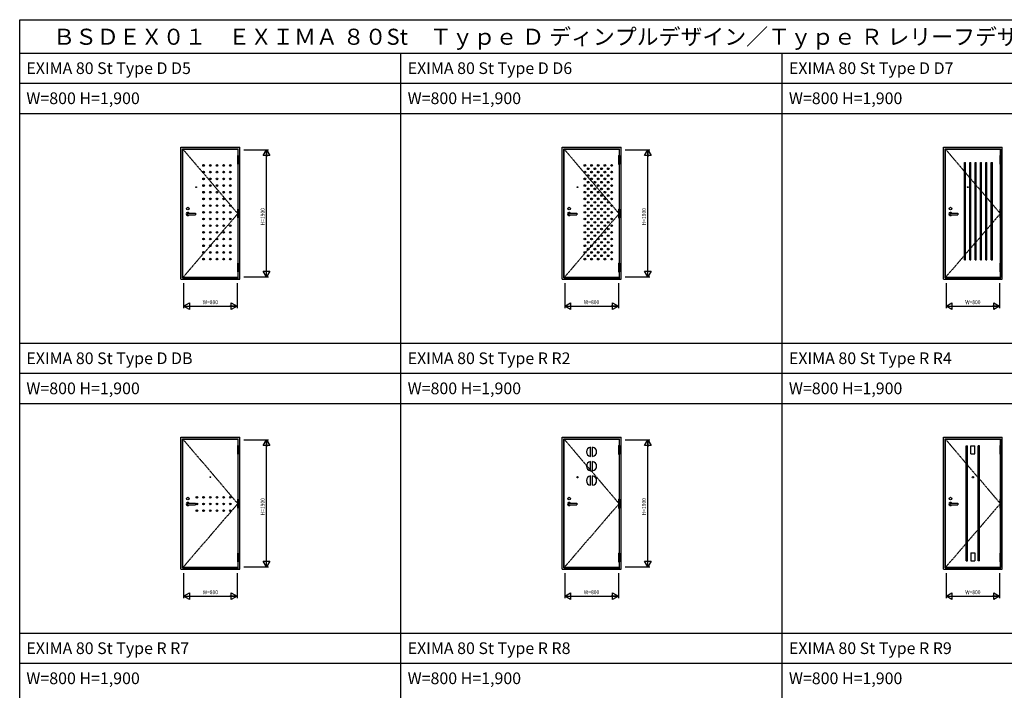
# Model space of a CAD drawing. Extents: x 0 to 28681, y 0 to 20000.
# Drawn here: x 0 to 14720, y 9976 to 20000 of the extents above; entities that cross this region are included whole.
import ezdxf
from ezdxf.enums import TextEntityAlignment as Align

# ---------------------------------------------------------------- set-up
doc = ezdxf.new("R2010")
doc.units = 0
doc.linetypes.add('PHANTOM', pattern=[15.5, 8, -1.5, 1.5, -1.5, 1.5, -1.5])
doc.layers.get('0').update_dxf_attribs({"linetype": 'CONTINUOUS'})
for name, color, linetype in [('YKK_A1', 4, 'CONTINUOUS'), ('YKK_A2', 3, 'CONTINUOUS'), ('YKK_F1', 7, 'CONTINUOUS'), ('YKK_N1', 2, 'CONTINUOUS')]:
    doc.layers.add(name, color=color, linetype=linetype)
doc.styles.add('BIGFONT', font='txt.shx', dxfattribs={"bigfont": 'BIGFONT.SHX'})
doc.styles.add('EXTFONT', font='TXT', dxfattribs={"bigfont": 'EXTFONT'})

msp = doc.modelspace()

# ---------------------------------------------------------------- linework, layer by layer
at = {"layer": 'YKK_A1'}
for p, q in [((2439, 16146), (2439, 18066)), ((2439, 18066), (3261, 18066)), ((3261, 18066), (3261, 17970)), ((8139, 16146), (8139, 18066)), ((8139, 18066), (8961, 18066)), ((8961, 18066), (8961, 17970)), ((13839, 16146), (13839, 18066)), ((13839, 18066), (14661, 18066)), ((14661, 18066), (14661, 17970)), ((3261, 17840), (3261, 17166)), ((8961, 17840), (8961, 17166)), ((14125, 16411), (14125, 17866)), ((14125, 17866), (14141, 17866)), ((14126, 17865), (14140, 17865)), ((14126, 16412), (14126, 17865)), ((14140, 16412), (14140, 17865)), ((14141, 16411), (14141, 17866)), ((14205, 16411), (14205, 17866)), ((14205, 17866), (14221, 17866)), ((14206, 17865), (14220, 17865)), ((14206, 16412), (14206, 17865)), ((14220, 16412), (14220, 17865)), ((14221, 16411), (14221, 17866)), ((14285, 16411), (14285, 17866)), ((14285, 17866), (14301, 17866)), ((14286, 17865), (14300, 17865)), ((14286, 16412), (14286, 17865)), ((14300, 16412), (14300, 17865)), ((14301, 16411), (14301, 17866)), ((14365, 16411), (14365, 17866)), ((14365, 17866), (14381, 17866)), ((14366, 17865), (14380, 17865)), ((14366, 16412), (14366, 17865)), ((14380, 16412), (14380, 17865)), ((14381, 16411), (14381, 17866)), ((14445, 16411), (14445, 17866)), ((14445, 17866), (14461, 17866)), ((14446, 17865), (14460, 17865)), ((14446, 16412), (14446, 17865)), ((14460, 16412), (14460, 17865)), ((14461, 16411), (14461, 17866)), ((14525, 16411), (14525, 17866)), ((14525, 17866), (14541, 17866)), ((14526, 17865), (14540, 17865)), ((14526, 16412), (14526, 17865)), ((14540, 16412), (14540, 17865)), ((14541, 16411), (14541, 17866)), ((14661, 17840), (14661, 17166)), ((3261, 17036), (3261, 16360)), ((8961, 17036), (8961, 16360)), ((14661, 17036), (14661, 16360)), ((14125, 16411), (14141, 16411)), ((14126, 16412), (14140, 16412)), ((14205, 16411), (14221, 16411)), ((14206, 16412), (14220, 16412)), ((14285, 16411), (14301, 16411)), ((14286, 16412), (14300, 16412)), ((14365, 16411), (14381, 16411)), ((14366, 16412), (14380, 16412)), ((14445, 16411), (14461, 16411)), ((14446, 16412), (14460, 16412)), ((14525, 16411), (14541, 16411)), ((14526, 16412), (14540, 16412)), ((3261, 16230), (3261, 16146)), ((8961, 16230), (8961, 16146)), ((14661, 16230), (14661, 16146)), ((3261, 16146), (2439, 16146)), ((8961, 16146), (8139, 16146)), ((14661, 16146), (13839, 16146)), ((2439, 11811), (2439, 13731)), ((2439, 13731), (3261, 13731)), ((3261, 13731), (3261, 13635)), ((8139, 13731), (8961, 13731)), ((8139, 11811), (8139, 13731)), ((8961, 13731), (8961, 13635)), ((13839, 11811), (13839, 13731)), ((13839, 13731), (14661, 13731)), ((14661, 13731), (14661, 13635)), ((3261, 13505), (3261, 12831)), ((8961, 13505), (8961, 12831)), ((14661, 13505), (14661, 12831)), ((3261, 12701), (3261, 12025)), ((8961, 12701), (8961, 12025)), ((14661, 12701), (14661, 12025)), ((3261, 11811), (2439, 11811)), ((3261, 11895), (3261, 11811)), ((8961, 11811), (8139, 11811)), ((8961, 11895), (8961, 11811)), ((14661, 11811), (13839, 11811)), ((14661, 11895), (14661, 11811))]:
    msp.add_line(p, q, dxfattribs=at)
at = {"layer": 'YKK_A1', "linetype": 'PHANTOM'}
for p, q in [((2439, 18066), (3261, 17101)), ((8139, 18066), (8961, 17101)), ((13839, 18066), (14661, 17101)), ((3261, 17101), (2439, 16146)), ((8961, 17101), (8139, 16146)), ((14661, 17101), (13839, 16146)), ((2439, 13731), (3261, 12766)), ((8139, 13731), (8961, 12766)), ((13839, 13731), (14661, 12766)), ((3261, 12766), (2439, 11811)), ((8961, 12766), (8139, 11811)), ((14661, 12766), (13839, 11811))]:
    msp.add_line(p, q, dxfattribs=at)
at = {"layer": 'YKK_A1', "ltscale": 0.5}
for p, q in [((8535, 13471), (8535, 13611)), ((8565, 13471), (8565, 13611)), ((14149, 11910), (14149, 13631)), ((14149, 13631), (14170, 13631)), ((14170, 11910), (14170, 13631)), ((14219, 13510), (14219, 13631)), ((14219, 13631), (14280, 13631)), ((14280, 13510), (14280, 13631)), ((14329, 11910), (14329, 13631)), ((14350, 13631), (14329, 13631)), ((14350, 11910), (14350, 13631)), ((8535, 13256), (8535, 13396)), ((8565, 13256), (8565, 13396)), ((14219, 13510), (14280, 13510)), ((8535, 13041), (8535, 13181)), ((8565, 13041), (8565, 13181)), ((14219, 12031), (14219, 11910)), ((14219, 12031), (14280, 12031)), ((14280, 12031), (14280, 11910)), ((14149, 11910), (14170, 11910)), ((14219, 11910), (14280, 11910)), ((14350, 11910), (14329, 11910))]:
    msp.add_line(p, q, dxfattribs=at)
at = {"layer": 'YKK_A1'}
for centre, radius in [((2749, 17821), 12.5), ((2749, 17821), 11), ((2849, 17821), 12.5), ((2849, 17821), 11), ((2949, 17821), 12.5), ((2949, 17821), 11), ((3049, 17821), 12.5), ((3049, 17821), 11), ((3149, 17821), 12.5), ((3149, 17821), 11), ((8449, 17821), 12.5), ((8549, 17821), 12.5), ((8649, 17821), 12.5), ((8749, 17821), 12.5), ((8849, 17821), 12.5), ((2749, 17721), 12.5), ((2749, 17721), 11), ((2849, 17721), 12.5), ((2849, 17721), 11), ((2949, 17721), 12.5), ((2949, 17721), 11), ((3049, 17721), 12.5), ((3049, 17721), 11), ((3149, 17721), 12.5), ((3149, 17721), 11), ((8449, 17721), 12.5), ((8499, 17771), 12.5), ((8499, 17671), 12.5), ((8549, 17721), 12.5), ((8599, 17771), 12.5), ((8599, 17671), 12.5), ((8649, 17721), 12.5), ((8699, 17771), 12.5), ((8699, 17671), 12.5), ((8749, 17721), 12.5), ((8799, 17771), 12.5), ((8799, 17671), 12.5), ((8849, 17721), 12.5), ((2749, 17621), 12.5), ((2749, 17521), 12.5), ((2749, 17621), 11), ((2749, 17521), 11), ((2849, 17621), 12.5), ((2849, 17521), 12.5), ((2849, 17621), 11), ((2849, 17521), 11), ((2949, 17621), 12.5), ((2949, 17521), 12.5), ((2949, 17621), 11), ((2949, 17521), 11), ((3049, 17621), 12.5), ((3049, 17521), 12.5), ((3049, 17621), 11), ((3049, 17521), 11), ((3149, 17621), 12.5), ((3149, 17521), 12.5), ((3149, 17621), 11), ((3149, 17521), 11), ((8449, 17621), 12.5), ((8449, 17521), 12.5), ((8499, 17571), 12.5), ((8549, 17621), 12.5), ((8549, 17521), 12.5), ((8599, 17571), 12.5), ((8649, 17621), 12.5), ((8649, 17521), 12.5), ((8699, 17571), 12.5), ((8749, 17621), 12.5), ((8749, 17521), 12.5), ((8799, 17571), 12.5), ((8849, 17621), 12.5), ((8849, 17521), 12.5), ((2639, 17496), 6.5), ((2749, 17421), 12.5), ((2749, 17421), 11), ((2849, 17421), 12.5), ((2849, 17421), 11), ((2949, 17421), 12.5), ((2949, 17421), 11), ((3049, 17421), 12.5), ((3049, 17421), 11), ((3149, 17421), 12.5), ((3149, 17421), 11), ((8339, 17496), 6.5), ((8449, 17421), 12.5), ((8499, 17471), 12.5), ((8499, 17371), 12.5), ((8549, 17421), 12.5), ((8599, 17471), 12.5), ((8599, 17371), 12.5), ((8649, 17421), 12.5), ((8699, 17471), 12.5), ((8699, 17371), 12.5), ((8749, 17421), 12.5), ((8799, 17471), 12.5), ((8799, 17371), 12.5), ((8849, 17421), 12.5), ((14173, 17496), 6.5), ((2749, 17321), 12.5), ((2749, 17221), 12.5), ((2749, 17321), 11), ((2749, 17221), 11), ((2849, 17321), 12.5), ((2849, 17221), 12.5), ((2849, 17321), 11), ((2849, 17221), 11), ((2949, 17321), 12.5), ((2949, 17221), 12.5), ((2949, 17321), 11), ((2949, 17221), 11), ((3049, 17321), 12.5), ((3049, 17221), 12.5), ((3049, 17321), 11), ((3049, 17221), 11), ((3149, 17321), 12.5), ((3149, 17221), 12.5), ((3149, 17321), 11), ((3149, 17221), 11), ((8449, 17321), 12.5), ((8449, 17221), 12.5), ((8499, 17271), 12.5), ((8549, 17321), 12.5), ((8549, 17221), 12.5), ((8599, 17271), 12.5), ((8649, 17321), 12.5), ((8649, 17221), 12.5), ((8699, 17271), 12.5), ((8749, 17321), 12.5), ((8749, 17221), 12.5), ((8799, 17271), 12.5), ((8849, 17321), 12.5), ((8849, 17221), 12.5), ((2749, 17121), 12.5), ((2749, 17121), 11), ((2849, 17121), 12.5), ((2849, 17121), 11), ((2949, 17121), 12.5), ((2949, 17121), 11), ((3049, 17121), 12.5), ((3049, 17121), 11), ((3149, 17121), 12.5), ((3149, 17121), 11), ((8449, 17121), 12.5), ((8499, 17171), 12.5), ((8499, 17071), 12.5), ((8549, 17121), 12.5), ((8599, 17171), 12.5), ((8599, 17071), 12.5), ((8649, 17121), 12.5), ((8699, 17171), 12.5), ((8699, 17071), 12.5), ((8749, 17121), 12.5), ((8799, 17171), 12.5), ((8799, 17071), 12.5), ((8849, 17121), 12.5), ((2749, 17021), 12.5), ((2749, 16921), 12.5), ((2749, 17021), 11), ((2749, 16921), 11), ((2849, 17021), 12.5), ((2849, 16921), 12.5), ((2849, 17021), 11), ((2849, 16921), 11), ((2949, 17021), 12.5), ((2949, 16921), 12.5), ((2949, 17021), 11), ((2949, 16921), 11), ((3049, 17021), 12.5), ((3049, 16921), 12.5), ((3049, 17021), 11), ((3049, 16921), 11), ((3149, 17021), 12.5), ((3149, 16921), 12.5), ((3149, 17021), 11), ((3149, 16921), 11), ((8449, 17021), 12.5), ((8449, 16921), 12.5), ((8499, 16971), 12.5), ((8549, 17021), 12.5), ((8549, 16921), 12.5), ((8599, 16971), 12.5), ((8649, 17021), 12.5), ((8649, 16921), 12.5), ((8699, 16971), 12.5), ((8749, 17021), 12.5), ((8749, 16921), 12.5), ((8799, 16971), 12.5), ((8849, 17021), 12.5), ((8849, 16921), 12.5), ((2749, 16821), 12.5), ((2749, 16821), 11), ((2849, 16821), 12.5), ((2849, 16821), 11), ((2949, 16821), 12.5), ((2949, 16821), 11), ((3049, 16821), 12.5), ((3049, 16821), 11), ((3149, 16821), 12.5), ((3149, 16821), 11), ((8449, 16821), 12.5), ((8499, 16871), 12.5), ((8499, 16771), 12.5), ((8549, 16821), 12.5), ((8599, 16871), 12.5), ((8599, 16771), 12.5), ((8649, 16821), 12.5), ((8699, 16871), 12.5), ((8699, 16771), 12.5), ((8749, 16821), 12.5), ((8799, 16871), 12.5), ((8799, 16771), 12.5), ((8849, 16821), 12.5), ((2749, 16721), 12.5), ((2749, 16721), 11), ((2849, 16721), 12.5), ((2849, 16721), 11), ((2949, 16721), 12.5), ((2949, 16721), 11), ((3049, 16721), 12.5), ((3049, 16721), 11), ((3149, 16721), 12.5), ((3149, 16721), 11), ((8449, 16721), 12.5), ((8499, 16671), 12.5), ((8549, 16721), 12.5), ((8599, 16671), 12.5), ((8649, 16721), 12.5), ((8699, 16671), 12.5), ((8749, 16721), 12.5), ((8799, 16671), 12.5), ((8849, 16721), 12.5), ((2749, 16621), 12.5), ((2749, 16521), 12.5), ((2749, 16621), 11), ((2749, 16521), 11), ((2849, 16621), 12.5), ((2849, 16521), 12.5), ((2849, 16621), 11), ((2849, 16521), 11), ((2949, 16621), 12.5), ((2949, 16521), 12.5), ((2949, 16621), 11), ((2949, 16521), 11), ((3049, 16621), 12.5), ((3049, 16521), 12.5), ((3049, 16621), 11), ((3049, 16521), 11), ((3149, 16621), 12.5), ((3149, 16521), 12.5), ((3149, 16621), 11), ((3149, 16521), 11), ((8449, 16621), 12.5), ((8449, 16521), 12.5), ((8499, 16571), 12.5), ((8549, 16621), 12.5), ((8549, 16521), 12.5), ((8599, 16571), 12.5), ((8649, 16621), 12.5), ((8649, 16521), 12.5), ((8699, 16571), 12.5), ((8749, 16621), 12.5), ((8749, 16521), 12.5), ((8799, 16571), 12.5), ((8849, 16621), 12.5), ((8849, 16521), 12.5), ((2749, 16421), 12.5), ((2749, 16421), 11), ((2849, 16421), 12.5), ((2849, 16421), 11), ((2949, 16421), 12.5), ((2949, 16421), 11), ((3049, 16421), 12.5), ((3049, 16421), 11), ((3149, 16421), 12.5), ((3149, 16421), 11), ((8449, 16421), 12.5), ((8499, 16471), 12.5), ((8549, 16421), 12.5), ((8599, 16471), 12.5), ((8649, 16421), 12.5), ((8699, 16471), 12.5), ((8749, 16421), 12.5), ((8799, 16471), 12.5), ((8849, 16421), 12.5), ((2850, 13161), 6.5), ((8339, 13161), 10), ((14250, 13161), 10), ((2649, 12861), 12.5), ((2649, 12861), 11), ((2749, 12861), 12.5), ((2749, 12861), 11), ((2849, 12861), 12.5), ((2849, 12861), 11), ((2949, 12861), 12.5), ((2949, 12861), 11), ((3049, 12861), 12.5), ((3049, 12861), 11), ((3149, 12861), 12.5), ((3149, 12861), 11), ((2649, 12761), 12.5), ((2649, 12661), 12.5), ((2649, 12761), 11), ((2649, 12661), 11), ((2749, 12761), 12.5), ((2749, 12661), 12.5), ((2749, 12761), 11), ((2749, 12661), 11), ((2849, 12761), 12.5), ((2849, 12661), 12.5), ((2849, 12761), 11), ((2849, 12661), 11), ((2949, 12761), 12.5), ((2949, 12661), 12.5), ((2949, 12761), 11), ((2949, 12661), 11), ((3049, 12761), 12.5), ((3049, 12661), 12.5), ((3049, 12761), 11), ((3049, 12661), 11), ((3149, 12761), 12.5), ((3149, 12661), 12.5), ((3149, 12761), 11), ((3149, 12661), 11)]:
    msp.add_circle(centre, radius, dxfattribs=at)
at = {"layer": 'YKK_A1', "ltscale": 0.5}
for centre, start, end in [((8544, 13541), 97.7443, 262.2557), ((8555, 13541), 277.7443, 82.2557), ((8544, 13326), 97.7443, 262.2557), ((8555, 13326), 277.7443, 82.2557), ((8544, 13111), 97.7443, 262.2557), ((8555, 13111), 277.7443, 82.2557)]:
    msp.add_arc(centre, 70.5, start, end, dxfattribs=at)
at = {"layer": 'YKK_A2'}
for p, q in [((2410, 16120), (2410, 18095)), ((2410, 18095), (3290, 18095)), ((2435, 16140), (2435, 18070)), ((2435, 18070), (3265, 18070)), ((3254, 17970), (3272, 17970)), ((3254, 17970), (3254, 17840)), ((3265, 17970), (3265, 18070)), ((3272, 17840), (3272, 17970)), ((3290, 16120), (3290, 18095)), ((8110, 16120), (8110, 18095)), ((8110, 18095), (8990, 18095)), ((8135, 16140), (8135, 18070)), ((8135, 18070), (8965, 18070)), ((8954, 17970), (8972, 17970)), ((8954, 17970), (8954, 17840)), ((8965, 17970), (8965, 18070)), ((8972, 17840), (8972, 17970)), ((8990, 16120), (8990, 18095)), ((13810, 16120), (13810, 18095)), ((13810, 18095), (14690, 18095)), ((13835, 16140), (13835, 18070)), ((13835, 18070), (14665, 18070)), ((14654, 17970), (14672, 17970)), ((14654, 17970), (14654, 17840)), ((14665, 17970), (14665, 18070)), ((14672, 17840), (14672, 17970)), ((14690, 16120), (14690, 18095)), ((3254, 17905), (3272, 17905)), ((3254, 17840), (3272, 17840)), ((3265, 17166), (3265, 17840)), ((8954, 17905), (8972, 17905)), ((8954, 17840), (8972, 17840)), ((8965, 17166), (8965, 17840)), ((14654, 17905), (14672, 17905)), ((14654, 17840), (14672, 17840)), ((14665, 17166), (14665, 17840)), ((2505, 17108), (2627, 17108)), ((2505, 17108), (2505, 17084)), ((2505, 17084), (2627, 17084)), ((2627, 17108), (2627, 17084)), ((3254, 17166), (3272, 17166)), ((3254, 17166), (3254, 17036)), ((3254, 17101), (3272, 17101)), ((3272, 17036), (3272, 17166)), ((8205, 17108), (8327, 17108)), ((8205, 17108), (8205, 17084)), ((8205, 17084), (8327, 17084)), ((8327, 17108), (8327, 17084)), ((8954, 17166), (8972, 17166)), ((8954, 17166), (8954, 17036)), ((8954, 17101), (8972, 17101)), ((8972, 17036), (8972, 17166)), ((13905, 17108), (14027, 17108)), ((13905, 17108), (13905, 17084)), ((13905, 17084), (14027, 17084)), ((14027, 17108), (14027, 17084)), ((14654, 17166), (14672, 17166)), ((14654, 17166), (14654, 17036)), ((14654, 17101), (14672, 17101)), ((14672, 17036), (14672, 17166)), ((3254, 17036), (3272, 17036)), ((3265, 16360), (3265, 17036)), ((8954, 17036), (8972, 17036)), ((8965, 16360), (8965, 17036)), ((14654, 17036), (14672, 17036)), ((14665, 16360), (14665, 17036)), ((3254, 16360), (3254, 16230)), ((3254, 16360), (3272, 16360)), ((3272, 16230), (3272, 16360)), ((8954, 16360), (8954, 16230)), ((8954, 16360), (8972, 16360)), ((8972, 16230), (8972, 16360)), ((14654, 16360), (14654, 16230)), ((14654, 16360), (14672, 16360)), ((14672, 16230), (14672, 16360)), ((3254, 16295), (3272, 16295)), ((3254, 16230), (3272, 16230)), ((3265, 16120), (3265, 16230)), ((8954, 16295), (8972, 16295)), ((8954, 16230), (8972, 16230)), ((8965, 16120), (8965, 16230)), ((14654, 16295), (14672, 16295)), ((14654, 16230), (14672, 16230)), ((14665, 16120), (14665, 16230)), ((2410, 16120), (3290, 16120)), ((2435, 16140), (3265, 16140)), ((8110, 16120), (8990, 16120)), ((8135, 16140), (8965, 16140)), ((13810, 16120), (14690, 16120)), ((13835, 16140), (14665, 16140)), ((2410, 11785), (2410, 13760)), ((2410, 13760), (3290, 13760)), ((2435, 11805), (2435, 13735)), ((2435, 13735), (3265, 13735)), ((3265, 13635), (3265, 13735)), ((3290, 11785), (3290, 13760)), ((8110, 13760), (8990, 13760)), ((8110, 11785), (8110, 13760)), ((8135, 13735), (8965, 13735)), ((8135, 11805), (8135, 13735)), ((8965, 13635), (8965, 13735)), ((8990, 11785), (8990, 13760)), ((13810, 11785), (13810, 13760)), ((13810, 13760), (14690, 13760)), ((13835, 11805), (13835, 13735)), ((13835, 13735), (14665, 13735)), ((14665, 13635), (14665, 13735)), ((14690, 11785), (14690, 13760)), ((3254, 13635), (3272, 13635)), ((3254, 13635), (3254, 13505)), ((3254, 13570), (3272, 13570)), ((3272, 13505), (3272, 13635)), ((8954, 13635), (8954, 13505)), ((8954, 13635), (8972, 13635)), ((8954, 13570), (8972, 13570)), ((8972, 13505), (8972, 13635)), ((14654, 13635), (14654, 13505)), ((14654, 13635), (14672, 13635)), ((14654, 13570), (14672, 13570)), ((14672, 13505), (14672, 13635)), ((3254, 13505), (3272, 13505)), ((3265, 12831), (3265, 13505)), ((8954, 13505), (8972, 13505)), ((8965, 12831), (8965, 13505)), ((14654, 13505), (14672, 13505)), ((14665, 12831), (14665, 13505)), ((3254, 12831), (3272, 12831)), ((3254, 12831), (3254, 12701)), ((3272, 12701), (3272, 12831)), ((8954, 12831), (8954, 12701)), ((8954, 12831), (8972, 12831)), ((8972, 12701), (8972, 12831)), ((14654, 12831), (14654, 12701)), ((14654, 12831), (14672, 12831)), ((14672, 12701), (14672, 12831)), ((2505, 12773), (2627, 12773)), ((2505, 12773), (2505, 12749)), ((2505, 12749), (2627, 12749)), ((2627, 12773), (2627, 12749)), ((3254, 12766), (3272, 12766)), ((3254, 12701), (3272, 12701)), ((3265, 12025), (3265, 12701)), ((8205, 12773), (8327, 12773)), ((8205, 12773), (8205, 12749)), ((8205, 12749), (8327, 12749)), ((8327, 12773), (8327, 12749)), ((8954, 12766), (8972, 12766)), ((8954, 12701), (8972, 12701)), ((8965, 12025), (8965, 12701)), ((13905, 12773), (14027, 12773)), ((13905, 12773), (13905, 12749)), ((13905, 12749), (14027, 12749)), ((14027, 12773), (14027, 12749)), ((14654, 12766), (14672, 12766)), ((14654, 12701), (14672, 12701)), ((14665, 12025), (14665, 12701)), ((3254, 12025), (3254, 11895)), ((3254, 12025), (3272, 12025)), ((3254, 11960), (3272, 11960)), ((3272, 11895), (3272, 12025)), ((8954, 12025), (8954, 11895)), ((8954, 12025), (8972, 12025)), ((8954, 11960), (8972, 11960)), ((8972, 11895), (8972, 12025)), ((14654, 12025), (14654, 11895)), ((14654, 12025), (14672, 12025)), ((14654, 11960), (14672, 11960)), ((14672, 11895), (14672, 12025)), ((2410, 11785), (3290, 11785)), ((2435, 11805), (3265, 11805)), ((3254, 11895), (3272, 11895)), ((3265, 11785), (3265, 11895)), ((8110, 11785), (8990, 11785)), ((8135, 11805), (8965, 11805)), ((8954, 11895), (8972, 11895)), ((8965, 11785), (8965, 11895)), ((13810, 11785), (14690, 11785)), ((13835, 11805), (14665, 11805)), ((14654, 11895), (14672, 11895)), ((14665, 11785), (14665, 11895))]:
    msp.add_line(p, q, dxfattribs=at)
for centre in [(2515, 17176), (8215, 17176), (13915, 17176), (2515, 12841), (8215, 12841), (13915, 12841)]:
    msp.add_circle(centre, 20, dxfattribs=at)
for centre in [(2515, 17096), (8215, 17096), (13915, 17096), (2515, 12761), (8215, 12761), (13915, 12761)]:
    msp.add_arc(centre, 24, 30.004, 329.996, dxfattribs=at)
at = {"layer": 'YKK_F1'}
for p, q in [((0, 20000), (28681, 20000)), ((0, 0), (0, 20000)), ((0, 19500), (28500, 19500)), ((5700, 0), (5700, 19500)), ((11400, 0), (11400, 19500)), ((0, 19050), (28500, 19050)), ((0, 18600), (28500, 18600)), ((0, 15165), (28500, 15165)), ((0, 14715), (28500, 14715)), ((0, 14265), (28500, 14265)), ((0, 10830), (28500, 10830)), ((0, 10380), (28500, 10380))]:
    msp.add_line(p, q, dxfattribs=at)
at = {"layer": 'YKK_N1'}
for p, q in [((3350, 18055), (3720, 18055)), ((3640, 17968), (3690, 18055)), ((3740, 17968), (3640, 17968)), ((3690, 16155), (3690, 18055)), ((3690, 18055), (3740, 17968)), ((3690, 18055), (3690, 17948)), ((9050, 18055), (9420, 18055)), ((9340, 17968), (9390, 18055)), ((9440, 17968), (9340, 17968)), ((9390, 16155), (9390, 18055)), ((9390, 18055), (9440, 17968)), ((9390, 18055), (9390, 17948)), ((3640, 16242), (3740, 16242)), ((3690, 16155), (3640, 16242)), ((3690, 16155), (3690, 16262)), ((3740, 16242), (3690, 16155)), ((9340, 16242), (9440, 16242)), ((9390, 16155), (9340, 16242)), ((9390, 16155), (9390, 16262)), ((9440, 16242), (9390, 16155)), ((2450, 16060), (2450, 15690)), ((3250, 16060), (3250, 15690)), ((3350, 16155), (3720, 16155)), ((8150, 16060), (8150, 15690)), ((8950, 16060), (8950, 15690)), ((9050, 16155), (9420, 16155)), ((13850, 16060), (13850, 15690)), ((14650, 16060), (14650, 15690)), ((2450, 15720), (2537, 15770)), ((2537, 15770), (2537, 15670)), ((3163, 15670), (3163, 15770)), ((3163, 15770), (3250, 15720)), ((8150, 15720), (8237, 15770)), ((8237, 15770), (8237, 15670)), ((8863, 15670), (8863, 15770)), ((8863, 15770), (8950, 15720)), ((13850, 15720), (13937, 15770)), ((13937, 15770), (13937, 15670)), ((14563, 15670), (14563, 15770)), ((14563, 15770), (14650, 15720)), ((2450, 15720), (3250, 15720)), ((2537, 15670), (2450, 15720)), ((2450, 15720), (2557, 15720)), ((3250, 15720), (3143, 15720)), ((3250, 15720), (3163, 15670)), ((8150, 15720), (8950, 15720)), ((8237, 15670), (8150, 15720)), ((8150, 15720), (8257, 15720)), ((8950, 15720), (8843, 15720)), ((8950, 15720), (8863, 15670)), ((13850, 15720), (14650, 15720)), ((13937, 15670), (13850, 15720)), ((13850, 15720), (13957, 15720)), ((14650, 15720), (14543, 15720)), ((14650, 15720), (14563, 15670)), ((3350, 13720), (3720, 13720)), ((3640, 13633), (3690, 13720)), ((3690, 11820), (3690, 13720)), ((3690, 13720), (3740, 13633)), ((3690, 13720), (3690, 13613)), ((9050, 13720), (9420, 13720)), ((9340, 13633), (9390, 13720)), ((9390, 11820), (9390, 13720)), ((9390, 13720), (9440, 13633)), ((9390, 13720), (9390, 13613)), ((3740, 13633), (3640, 13633)), ((9440, 13633), (9340, 13633)), ((3690, 11820), (3690, 11927)), ((9390, 11820), (9390, 11927)), ((3350, 11820), (3720, 11820)), ((3640, 11907), (3740, 11907)), ((3690, 11820), (3640, 11907)), ((3740, 11907), (3690, 11820)), ((9050, 11820), (9420, 11820)), ((9340, 11907), (9440, 11907)), ((9390, 11820), (9340, 11907)), ((9440, 11907), (9390, 11820)), ((2450, 11725), (2450, 11355)), ((3250, 11725), (3250, 11355)), ((8150, 11725), (8150, 11355)), ((8950, 11725), (8950, 11355)), ((13850, 11725), (13850, 11355)), ((14650, 11725), (14650, 11355)), ((2450, 11385), (2537, 11435)), ((2450, 11385), (3250, 11385)), ((2537, 11335), (2450, 11385)), ((2450, 11385), (2557, 11385)), ((2537, 11435), (2537, 11335)), ((3250, 11385), (3143, 11385)), ((3163, 11335), (3163, 11435)), ((3163, 11435), (3250, 11385)), ((3250, 11385), (3163, 11335)), ((8150, 11385), (8237, 11435)), ((8150, 11385), (8950, 11385)), ((8237, 11335), (8150, 11385)), ((8150, 11385), (8257, 11385)), ((8237, 11435), (8237, 11335)), ((8950, 11385), (8843, 11385)), ((8863, 11335), (8863, 11435)), ((8863, 11435), (8950, 11385)), ((8950, 11385), (8863, 11335)), ((13850, 11385), (13937, 11435)), ((13850, 11385), (14650, 11385)), ((13937, 11335), (13850, 11385)), ((13850, 11385), (13957, 11385)), ((13937, 11435), (13937, 11335)), ((14650, 11385), (14543, 11385)), ((14563, 11335), (14563, 11435)), ((14563, 11435), (14650, 11385)), ((14650, 11385), (14563, 11335))]:
    msp.add_line(p, q, dxfattribs=at)

# ---------------------------------------------------------------- texts
at = {"style": 'EXTFONT'}
for s, height, p in [('ＢＳＤＥＸ０１\u3000ＥＸＩＭＡ ８０St\u3000Ｔｙｐｅ Ｄ ディンプルデザイン／Ｔｙｐｅ Ｒ レリーフデザイン\u3000標準仕様／対震防犯仕様／対震防犯・指はさみ防止仕様', 240, (500, 19625)), ('EXIMA 80 St Type D D5', 175, (100, 19188)), ('EXIMA 80 St Type D D6', 175, (5800, 19188)), ('EXIMA 80 St Type D D7', 175, (11500, 19188)), ('W=800 H=1,900', 175, (100, 18738)), ('W=800 H=1,900', 175, (5800, 18738)), ('W=800 H=1,900', 175, (11500, 18738)), ('EXIMA 80 St Type D DB', 175, (100, 14852)), ('EXIMA 80 St Type R R2', 175, (5800, 14852)), ('EXIMA 80 St Type R R4', 175, (11500, 14852)), ('W=800 H=1,900', 175, (100, 14402)), ('W=800 H=1,900', 175, (5800, 14402)), ('W=800 H=1,900', 175, (11500, 14402)), ('EXIMA 80 St Type R R7', 175, (100, 10518)), ('EXIMA 80 St Type R R8', 175, (5800, 10518)), ('EXIMA 80 St Type R R9', 175, (11500, 10518)), ('W=800 H=1,900', 175, (100, 10068)), ('W=800 H=1,900', 175, (5800, 10068)), ('W=800 H=1,900', 175, (11500, 10068))]:
    msp.add_text(s, height=height, dxfattribs=at).set_placement(p)
at = {"layer": 'YKK_N1', "style": 'BIGFONT', "width": 0.9}
for p in [(3640, 17055), (9340, 17055), (3640, 12720), (9340, 12720)]:
    msp.add_text('H=1900', height=60, rotation=90, dxfattribs=at).set_placement(p, align=Align.MIDDLE)
for p in [(2850, 15770), (8550, 15770), (14250, 15770), (2850, 11435), (8550, 11435), (14250, 11435)]:
    msp.add_text('W=800', height=60, dxfattribs=at).set_placement(p, align=Align.MIDDLE)

doc.saveas('drawing.dxf')
